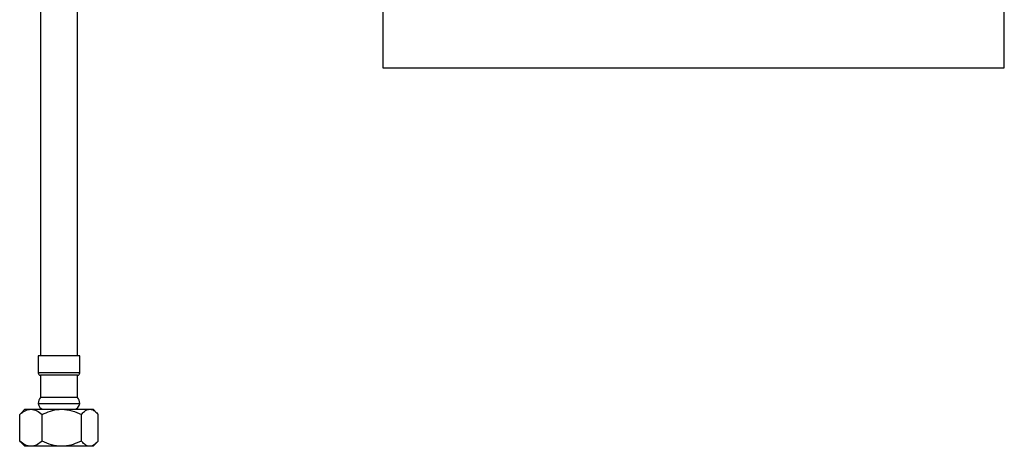
# Model space of a CAD drawing. Units: millimetres. Extents: x -713 to 210, y -128 to 602.
# Drawn here: x -123 to 210, y -128 to 16 of the extents above; entities that cross this region are included whole.
import ezdxf

# ---------------------------------------------------------------- set-up
doc = ezdxf.new("R2010")
doc.units = ezdxf.units.MM
doc.layers.add('A1', color=7, linetype='Continuous')
doc.layers.add('圖紙邊界', color=255, linetype='Continuous', plot=False)

msp = doc.modelspace()

# ---------------------------------------------------------------- linework, layer by layer
at = {"layer": 'A1', "color": 0, "linetype": 'Continuous', "lineweight": 25}
for p, q in [((-115.69, 223.67), (-115.69, -97.29)), ((-103.19, -97.29), (-103.19, 223.67)), ((-116.44, -97.29), (-116.44, -103.04)), ((-103.11, -97.29), (-116.44, -97.29)), ((-102.44, -97.29), (-103.11, -97.29)), ((-102.44, -103.04), (-102.44, -97.29)), ((-103.11, -103.04), (-116.44, -103.04)), ((-102.44, -103.04), (-103.11, -103.04)), ((-115.69, -103.79), (-115.69, -111.29)), ((-103.79, -103.79), (-115.69, -103.79)), ((-103.19, -103.79), (-103.79, -103.79)), ((-103.19, -111.29), (-103.19, -103.79)), ((-103.79, -111.29), (-115.69, -111.29)), ((-103.19, -111.29), (-103.79, -111.29)), ((-120.94, -115.29), (-122.16, -116.51)), ((-120.94, -115.29), (-118.89, -115.29)), ((-118.89, -115.29), (-108.5, -115.29)), ((-116.44, -113.29), (-102.44, -113.29)), ((-108.5, -115.29), (-99.04, -115.29)), ((-99.04, -115.29), (-97.94, -115.29)), ((-96.72, -116.51), (-97.94, -115.29)), ((-122.72, -126.01), (-122.72, -117.06)), ((-122.13, -116.52), (-122.67, -117.06)), ((-122.67, -126.01), (-122.67, -117.06)), ((-115.11, -126.01), (-115.11, -117.06)), ((-101.88, -126.01), (-101.88, -117.06)), ((-96.21, -126.01), (-96.21, -117.06)), ((-96.16, -126.01), (-96.16, -117.06)), ((-122.67, -126.01), (-122.13, -126.55)), ((-122.16, -126.57), (-120.94, -127.79)), ((-118.89, -127.79), (-120.94, -127.79)), ((-108.5, -127.79), (-118.89, -127.79)), ((-99.04, -127.79), (-108.5, -127.79)), ((-97.94, -127.79), (-99.04, -127.79)), ((-97.94, -127.79), (-96.72, -126.57))]:
    msp.add_line(p, q, dxfattribs=at)
for centre, radius, start, end in [((-115.69, -103.04), 0.75, 180, 270), ((-103.19, -103.04), 0.75, 270, 0), ((-113.4, -113.29), 3.04, 138.8879, 180), ((-105.48, -113.29), 3.04, 0, 41.1121), ((-114.44, -113.29), 2, 180, 270), ((-104.44, -113.29), 2, 270, 0)]:
    msp.add_arc(centre, radius, start, end, dxfattribs=at)
for points, knots in [([(-122.67, -117.06), (-122.16, -116.65), (-121.1, -115.8), (-119.8, -115.32), (-119.05, -115.29), (-118.89, -115.29)], [0, 0, 0, 0, 0.432386, 0.879555, 1, 1, 1, 1]), ([(-118.89, -115.29), (-118.23, -115.39), (-116.91, -115.59), (-115.71, -116.58), (-115.11, -117.06)], [0, 0, 0, 0, 0.504001, 1, 1, 1, 1]), ([(-115.11, -117.06), (-114.21, -116.65), (-112.37, -115.8), (-110.08, -115.32), (-108.77, -115.29), (-108.5, -115.29)], [0, 0, 0, 0, 0.432386, 0.879555, 1, 1, 1, 1]), ([(-108.5, -115.29), (-107.33, -115.39), (-105.02, -115.59), (-102.92, -116.58), (-101.88, -117.06)], [0, 0, 0, 0, 0.504001, 1, 1, 1, 1]), ([(-101.88, -117.06), (-101.55, -116.7), (-100.93, -116.04), (-99.98, -115.41), (-99.36, -115.33), (-99.04, -115.29)], [0, 0, 0, 0, 0.372223, 0.681931, 1, 1, 1, 1]), ([(-99.04, -115.29), (-98.97, -115.29), (-98.54, -115.3), (-97.74, -115.6), (-96.87, -116.32), (-96.37, -116.88), (-96.21, -117.06)], [0, 0, 0, 0, 0.070023, 0.435907, 0.815537, 1, 1, 1, 1]), ([(-118.89, -127.79), (-119.56, -127.68), (-120.88, -127.48), (-122.08, -126.49), (-122.67, -126.01)], [0, 0, 0, 0, 0.504001, 1, 1, 1, 1]), ([(-115.11, -126.01), (-115.63, -126.42), (-116.68, -127.27), (-117.99, -127.75), (-118.74, -127.78), (-118.89, -127.79)], [0, 0, 0, 0, 0.432385, 0.879555, 1, 1, 1, 1]), ([(-108.5, -127.79), (-109.66, -127.68), (-111.97, -127.48), (-114.07, -126.49), (-115.11, -126.01)], [0, 0, 0, 0, 0.504001, 1, 1, 1, 1]), ([(-101.88, -126.01), (-102.79, -126.42), (-104.63, -127.27), (-106.91, -127.75), (-108.22, -127.78), (-108.5, -127.79)], [0, 0, 0, 0, 0.432385, 0.879555, 1, 1, 1, 1]), ([(-99.04, -127.79), (-99.35, -127.75), (-99.97, -127.66), (-100.93, -127.04), (-101.55, -126.37), (-101.88, -126.01)], [0, 0, 0, 0, 0.309142, 0.627778, 1, 1, 1, 1]), ([(-96.21, -126.01), (-96.37, -126.19), (-96.86, -126.74), (-97.73, -127.46), (-98.53, -127.77), (-98.97, -127.78), (-99.04, -127.79)], [0, 0, 0, 0, 0.184468, 0.551566, 0.929975, 1, 1, 1, 1])]:
    msp.add_open_spline(points, degree=3, knots=knots, dxfattribs=at)
at = {"layer": '圖紙邊界', "ltscale": 10}
msp.add_lwpolyline([(0, 0), (210, 0), (210, 297), (0, 297)], close=True, dxfattribs=at)

doc.saveas('drawing.dxf')
